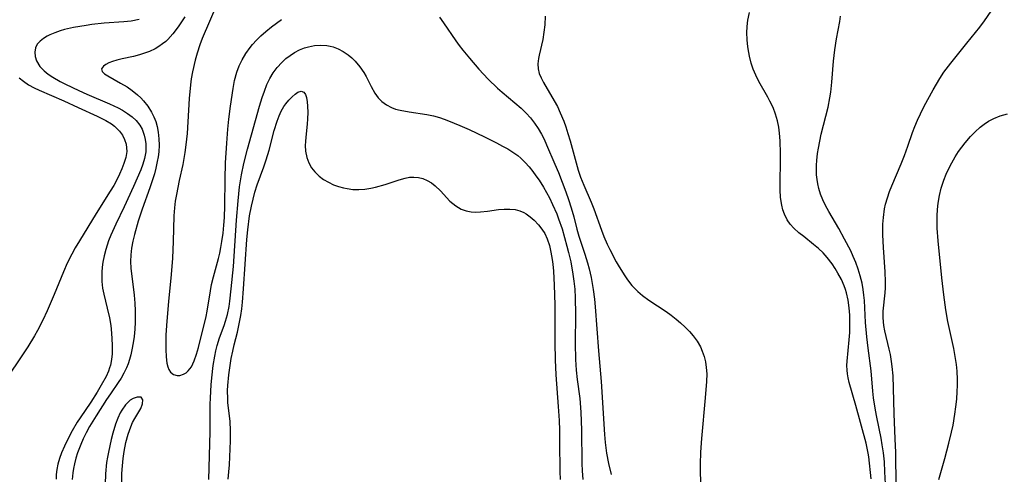
# Model space of a CAD drawing. Units: inches. Extents: x 2128758 to 2134144, y 218875 to 224302.
# Drawn here: x 2131619 to 2131727, y 221253 to 221303 of the extents above; entities that cross this region are included whole.
import ezdxf

# ---------------------------------------------------------------- set-up
doc = ezdxf.new("R2010")
doc.units = ezdxf.units.IN
doc.header["$MEASUREMENT"] = 0
doc.layers.add('c_19_T13S_R21E', color=245, linetype='Continuous')

msp = doc.modelspace()

# ---------------------------------------------------------------- linework, layer by layer
at = {"layer": 'c_19_T13S_R21E'}
for points in [[(2131640.74, 221304.78, 834), (2131639.04, 221300.79, 834), (2131638.76, 221300.08, 834), (2131638.46, 221299.17, 834), (2131638.24, 221298.4, 834), (2131637.95, 221297.1, 834), (2131637.81, 221296.33, 834), (2131637.73, 221295.67, 834), (2131637.59, 221294.17, 834), (2131637.36, 221290.33, 834), (2131637.23, 221289.07, 834), (2131637.12, 221288.24, 834), (2131636.88, 221286.89, 834), (2131636.49, 221285.13, 834), (2131636.18, 221283.58, 834), (2131636.06, 221282.85, 834), (2131635.97, 221282.13, 834), (2131635.91, 221281.25, 834), (2131635.84, 221278.43, 834), (2131635.74, 221276.57, 834), (2131635.6, 221274.78, 834), (2131635.3, 221271.81, 834), (2131635.12, 221269.64, 834), (2131635.04, 221268.12, 834), (2131635.01, 221267.01, 834), (2131635.02, 221266.5, 834), (2131635.06, 221265.71, 834), (2131635.15, 221265, 834), (2131635.25, 221264.6, 834), (2131635.36, 221264.29, 834), (2131635.52, 221264.03, 834), (2131635.85, 221263.77, 834), (2131636.27, 221263.64, 834), (2131636.58, 221263.66, 834), (2131636.98, 221263.79, 834), (2131637.25, 221263.94, 834), (2131637.5, 221264.16, 834), (2131637.84, 221264.61, 834), (2131638.16, 221265.28, 834), (2131638.4, 221265.98, 834), (2131638.61, 221266.72, 834), (2131639.47, 221270.15, 834), (2131639.58, 221270.75, 834), (2131639.93, 221272.98, 834), (2131640.06, 221273.67, 834), (2131640.26, 221274.52, 834), (2131640.82, 221276.55, 834), (2131640.96, 221277.13, 834), (2131641.1, 221277.76, 834), (2131641.21, 221278.4, 834), (2131641.33, 221279.33, 834), (2131641.41, 221280.2, 834), (2131641.47, 221281.08, 834), (2131641.52, 221282.36, 834), (2131641.57, 221285.3, 834), (2131641.61, 221287.1, 834), (2131641.73, 221289.26, 834), (2131641.85, 221290.81, 834), (2131641.97, 221291.9, 834), (2131642.15, 221293.35, 834), (2131642.43, 221295.28, 834), (2131642.6, 221296.18, 834), (2131642.84, 221297.07, 834), (2131643.1, 221297.77, 834), (2131643.42, 221298.44, 834), (2131643.84, 221299.13, 834), (2131644.32, 221299.79, 834), (2131644.58, 221300.12, 834), (2131645.03, 221300.61, 834), (2131645.51, 221301.09, 834), (2131646.06, 221301.58, 834), (2131646.67, 221302.07, 834), (2131647.78, 221302.87, 834)], [(2131637.11, 221303.17, 836), (2131636.4, 221302.09, 836), (2131635.81, 221301.31, 836), (2131635.26, 221300.7, 836), (2131635.02, 221300.47, 836), (2131634.67, 221300.19, 836), (2131634.26, 221299.91, 836), (2131633.84, 221299.67, 836), (2131633.24, 221299.37, 836), (2131632.68, 221299.16, 836), (2131632.12, 221298.98, 836), (2131631.47, 221298.82, 836), (2131630.21, 221298.55, 836), (2131629.62, 221298.41, 836), (2131629.15, 221298.27, 836), (2131628.74, 221298.1, 836), (2131628.4, 221297.93, 836), (2131628.14, 221297.74, 836), (2131627.94, 221297.45, 836), (2131628, 221297.16, 836), (2131628.27, 221296.9, 836), (2131628.63, 221296.66, 836), (2131630.04, 221295.88, 836), (2131630.75, 221295.45, 836), (2131631.33, 221295.05, 836), (2131631.89, 221294.6, 836), (2131632.28, 221294.24, 836), (2131632.56, 221293.93, 836), (2131633.04, 221293.33, 836), (2131633.45, 221292.67, 836), (2131633.7, 221292.15, 836), (2131633.91, 221291.63, 836), (2131634.06, 221291.09, 836), (2131634.19, 221290.46, 836), (2131634.26, 221289.75, 836), (2131634.28, 221289.02, 836), (2131634.24, 221288.29, 836), (2131634.18, 221287.76, 836), (2131634.08, 221287.22, 836), (2131633.93, 221286.51, 836), (2131633.76, 221285.87, 836), (2131633.56, 221285.23, 836), (2131633.27, 221284.35, 836), (2131632.43, 221281.99, 836), (2131631.99, 221280.65, 836), (2131631.57, 221279.18, 836), (2131631.4, 221278.47, 836), (2131631.25, 221277.68, 836), (2131631.16, 221276.94, 836), (2131631.13, 221276.22, 836), (2131631.16, 221275.48, 836), (2131631.54, 221272.5, 836), (2131631.6, 221271.63, 836), (2131631.63, 221270.76, 836), (2131631.64, 221270.13, 836), (2131631.63, 221269.53, 836), (2131631.59, 221268.74, 836), (2131631.52, 221267.96, 836), (2131631.43, 221267.24, 836), (2131631.29, 221266.47, 836), (2131631.17, 221265.94, 836), (2131631.02, 221265.41, 836), (2131630.87, 221264.94, 836), (2131630.69, 221264.49, 836), (2131630.41, 221263.91, 836), (2131630.09, 221263.35, 836), (2131629.77, 221262.86, 836), (2131628.92, 221261.64, 836), (2131628.48, 221260.99, 836), (2131627.33, 221259.19, 836), (2131626.62, 221258.03, 836), (2131626.23, 221257.31, 836), (2131625.92, 221256.67, 836), (2131625.64, 221256.03, 836), (2131625.29, 221255.12, 836), (2131625.1, 221254.52, 836), (2131624.94, 221253.91, 836), (2131624.83, 221253.41, 836), (2131624.76, 221252.9, 836), (2131624.71, 221252.19, 836)], [(2131665.2, 221303.13, 834), (2131665.64, 221302.52, 834), (2131666.99, 221300.53, 834), (2131667.36, 221300.02, 834), (2131667.75, 221299.52, 834), (2131668.48, 221298.62, 834), (2131669.52, 221297.41, 834), (2131670.02, 221296.86, 834), (2131670.55, 221296.32, 834), (2131671.59, 221295.33, 834), (2131672.08, 221294.89, 834), (2131674.18, 221293.1, 834), (2131674.72, 221292.58, 834), (2131675.23, 221292.03, 834), (2131675.67, 221291.47, 834), (2131676.07, 221290.87, 834), (2131676.42, 221290.26, 834), (2131676.72, 221289.68, 834), (2131676.99, 221289.08, 834), (2131677.91, 221286.93, 834), (2131678.28, 221286.03, 834), (2131679.1, 221283.89, 834), (2131679.4, 221283.05, 834), (2131679.7, 221282.13, 834), (2131679.98, 221281.13, 834), (2131680.33, 221279.76, 834), (2131680.55, 221278.99, 834), (2131681.21, 221277.01, 834), (2131681.51, 221276.05, 834), (2131681.68, 221275.39, 834), (2131681.89, 221274.45, 834), (2131682.11, 221273.13, 834), (2131682.25, 221272.06, 834), (2131682.33, 221271.2, 834), (2131682.7, 221266.37, 834), (2131682.99, 221262.97, 834), (2131683.36, 221257.16, 834), (2131683.44, 221256.25, 834), (2131683.59, 221255.07, 834), (2131683.8, 221253.94, 834), (2131684.11, 221252.73, 834)], [(2131676.84, 221303.27, 832), (2131676.78, 221302.3, 832), (2131676.69, 221301.48, 832), (2131676.56, 221300.69, 832), (2131676.15, 221298.94, 832), (2131676.08, 221298.57, 832), (2131676.02, 221297.99, 832), (2131676.05, 221297.44, 832), (2131676.17, 221296.94, 832), (2131676.37, 221296.45, 832), (2131676.63, 221295.96, 832), (2131677.82, 221293.94, 832), (2131678.17, 221293.28, 832), (2131678.5, 221292.59, 832), (2131678.87, 221291.69, 832), (2131679.1, 221291.06, 832), (2131679.34, 221290.32, 832), (2131679.57, 221289.53, 832), (2131680.23, 221287.08, 832), (2131680.47, 221286.29, 832), (2131680.73, 221285.51, 832), (2131681.08, 221284.63, 832), (2131681.89, 221282.74, 832), (2131682.18, 221282.01, 832), (2131683.02, 221279.66, 832), (2131683.3, 221278.95, 832), (2131683.66, 221278.14, 832), (2131683.94, 221277.55, 832), (2131684.65, 221276.19, 832), (2131684.97, 221275.62, 832), (2131685.6, 221274.62, 832), (2131685.9, 221274.2, 832), (2131686.39, 221273.57, 832), (2131686.59, 221273.35, 832), (2131687.03, 221272.9, 832), (2131687.54, 221272.47, 832), (2131688.25, 221271.95, 832), (2131690.15, 221270.71, 832), (2131690.72, 221270.3, 832), (2131691.27, 221269.87, 832), (2131691.76, 221269.45, 832), (2131692.27, 221268.97, 832), (2131692.72, 221268.5, 832), (2131693.13, 221268.01, 832), (2131693.57, 221267.43, 832), (2131693.94, 221266.81, 832), (2131694.15, 221266.34, 832), (2131694.35, 221265.75, 832), (2131694.49, 221265.15, 832), (2131694.58, 221264.54, 832), (2131694.63, 221263.83, 832), (2131694.62, 221263, 832), (2131694.48, 221261.18, 832), (2131694.05, 221256.7, 832), (2131693.94, 221255.19, 832), (2131693.9, 221253.86, 832), (2131693.91, 221252.86, 832), (2131693.97, 221251.44, 832)], [(2131712.76, 221252.24, 832), (2131712.5, 221254.68, 832), (2131712.43, 221255.1, 832), (2131712.32, 221255.64, 832), (2131712.19, 221256.18, 832), (2131711.07, 221260.34, 832), (2131710.35, 221262.88, 832), (2131710.23, 221263.38, 832), (2131710.15, 221263.82, 832), (2131710.1, 221264.25, 832), (2131710.08, 221264.73, 832), (2131710.1, 221265.22, 832), (2131710.35, 221267.57, 832), (2131710.4, 221268.4, 832), (2131710.41, 221269.25, 832), (2131710.39, 221270.29, 832), (2131710.32, 221271.12, 832), (2131710.22, 221271.95, 832), (2131710.04, 221272.76, 832), (2131709.93, 221273.14, 832), (2131709.79, 221273.52, 832), (2131709.47, 221274.23, 832), (2131709.1, 221274.92, 832), (2131708.79, 221275.43, 832), (2131708.45, 221275.94, 832), (2131707.9, 221276.65, 832), (2131707.45, 221277.16, 832), (2131706.97, 221277.63, 832), (2131706.41, 221278.1, 832), (2131705.32, 221278.95, 832), (2131704.79, 221279.38, 832), (2131704.24, 221279.89, 832), (2131703.84, 221280.34, 832), (2131703.5, 221280.82, 832), (2131703.19, 221281.44, 832), (2131703.03, 221281.91, 832), (2131702.9, 221282.41, 832), (2131702.83, 221282.84, 832), (2131702.78, 221283.29, 832), (2131702.74, 221284.08, 832), (2131702.76, 221288.1, 832), (2131702.73, 221289.5, 832), (2131702.67, 221290.37, 832), (2131702.59, 221291.01, 832), (2131702.45, 221291.7, 832), (2131702.23, 221292.46, 832), (2131701.94, 221293.19, 832), (2131701.6, 221293.9, 832), (2131701.37, 221294.33, 832), (2131700.36, 221296.07, 832), (2131700.03, 221296.74, 832), (2131699.74, 221297.43, 832), (2131699.52, 221298.09, 832), (2131699.33, 221298.86, 832), (2131699.19, 221299.65, 832), (2131699.12, 221300.21, 832), (2131699.09, 221300.7, 832), (2131699.06, 221301.4, 832), (2131699.09, 221302.1, 832), (2131699.16, 221302.8, 832), (2131699.34, 221303.65, 832)], [(2131714.45, 221249.73, 834), (2131714.28, 221253.03, 834), (2131714.21, 221254.14, 834), (2131714.11, 221255.11, 834), (2131713.98, 221256, 834), (2131713.85, 221256.72, 834), (2131713.37, 221259.04, 834), (2131713.23, 221259.83, 834), (2131713.03, 221261.17, 834), (2131712.95, 221261.92, 834), (2131712.75, 221264.15, 834), (2131712.42, 221266.65, 834), (2131712.28, 221267.89, 834), (2131712.15, 221269.48, 834), (2131712.01, 221271.91, 834), (2131711.95, 221272.51, 834), (2131711.88, 221273.12, 834), (2131711.75, 221273.84, 834), (2131711.56, 221274.63, 834), (2131711.33, 221275.36, 834), (2131711.07, 221276.09, 834), (2131710.79, 221276.78, 834), (2131710.51, 221277.39, 834), (2131709.83, 221278.69, 834), (2131709.18, 221279.84, 834), (2131708.08, 221281.73, 834), (2131707.73, 221282.38, 834), (2131707.44, 221283, 834), (2131707.19, 221283.63, 834), (2131706.99, 221284.27, 834), (2131706.88, 221284.76, 834), (2131706.8, 221285.26, 834), (2131706.75, 221285.78, 834), (2131706.73, 221286.3, 834), (2131706.74, 221286.82, 834), (2131706.77, 221287.34, 834), (2131706.86, 221288.13, 834), (2131706.95, 221288.72, 834), (2131707.09, 221289.48, 834), (2131707.26, 221290.23, 834), (2131708, 221293.21, 834), (2131708.21, 221294.25, 834), (2131708.3, 221294.87, 834), (2131708.42, 221295.99, 834), (2131708.6, 221298.3, 834), (2131708.74, 221299.56, 834), (2131708.92, 221300.75, 834), (2131709.29, 221302.66, 834), (2131709.37, 221303.24, 834)], [(2131715.54, 221247.71, 836), (2131715.46, 221255.16, 836), (2131715.41, 221256.68, 836), (2131715.29, 221259.43, 836), (2131715.22, 221262.25, 836), (2131715.17, 221263.61, 836), (2131715.07, 221264.65, 836), (2131715, 221265.2, 836), (2131714.87, 221265.95, 836), (2131714.75, 221266.53, 836), (2131714.26, 221268.58, 836), (2131714.15, 221269.17, 836), (2131714.07, 221270, 836), (2131714.08, 221270.75, 836), (2131714.29, 221272.74, 836), (2131714.33, 221273.32, 836), (2131714.34, 221273.96, 836), (2131714.3, 221275.06, 836), (2131714.11, 221277.74, 836), (2131714.04, 221279.15, 836), (2131714.05, 221280.34, 836), (2131714.1, 221281.08, 836), (2131714.23, 221282.03, 836), (2131714.34, 221282.53, 836), (2131714.54, 221283.23, 836), (2131714.78, 221283.93, 836), (2131715.03, 221284.57, 836), (2131716.05, 221286.98, 836), (2131716.42, 221287.91, 836), (2131716.8, 221288.94, 836), (2131717.31, 221290.42, 836), (2131717.56, 221291.1, 836), (2131717.86, 221291.8, 836), (2131718.18, 221292.49, 836), (2131718.61, 221293.34, 836), (2131719.58, 221295.12, 836), (2131719.94, 221295.75, 836), (2131720.32, 221296.38, 836), (2131720.78, 221297.07, 836), (2131721.53, 221298.08, 836), (2131723.31, 221300.27, 836), (2131724.72, 221302.06, 836), (2131725.23, 221302.74, 836), (2131725.97, 221303.79, 836)], [(2131632.08, 221302.88, 838), (2131631.22, 221302.7, 838), (2131630.4, 221302.62, 838), (2131628.24, 221302.48, 838), (2131626.86, 221302.33, 838), (2131626.23, 221302.24, 838), (2131624.86, 221302, 838), (2131623.87, 221301.77, 838), (2131623.38, 221301.63, 838), (2131622.79, 221301.43, 838), (2131622.24, 221301.2, 838), (2131621.96, 221301.06, 838), (2131621.53, 221300.8, 838), (2131621.16, 221300.51, 838), (2131620.86, 221300.16, 838), (2131620.66, 221299.75, 838), (2131620.58, 221299.28, 838), (2131620.63, 221298.81, 838), (2131620.78, 221298.34, 838), (2131621.15, 221297.72, 838), (2131621.62, 221297.22, 838), (2131622.07, 221296.86, 838), (2131622.57, 221296.53, 838), (2131623.38, 221296.07, 838), (2131623.97, 221295.76, 838), (2131625.44, 221295.05, 838), (2131626.31, 221294.64, 838), (2131628.81, 221293.59, 838), (2131629.29, 221293.38, 838), (2131629.77, 221293.14, 838), (2131630.24, 221292.89, 838), (2131630.8, 221292.54, 838), (2131631.3, 221292.17, 838), (2131631.74, 221291.76, 838), (2131632.16, 221291.23, 838), (2131632.41, 221290.79, 838), (2131632.65, 221290.14, 838), (2131632.76, 221289.66, 838), (2131632.82, 221289.17, 838), (2131632.83, 221288.74, 838), (2131632.8, 221288.3, 838), (2131632.67, 221287.56, 838), (2131632.49, 221286.94, 838), (2131632.27, 221286.33, 838), (2131631.46, 221284.49, 838), (2131630.43, 221282.25, 838), (2131629.5, 221280.33, 838), (2131628.96, 221279.11, 838), (2131628.72, 221278.49, 838), (2131628.4, 221277.52, 838), (2131628.22, 221276.83, 838), (2131628.08, 221276.14, 838), (2131628.01, 221275.59, 838), (2131627.97, 221275.03, 838), (2131627.96, 221274.52, 838), (2131627.97, 221274.01, 838), (2131628.06, 221273.26, 838), (2131628.18, 221272.6, 838), (2131628.57, 221271.07, 838), (2131628.81, 221270.01, 838), (2131628.95, 221269.15, 838), (2131629.04, 221268.33, 838), (2131629.11, 221267.04, 838), (2131629.11, 221266.65, 838), (2131629.09, 221266.02, 838), (2131629.03, 221265.4, 838), (2131628.92, 221264.8, 838), (2131628.83, 221264.5, 838), (2131628.69, 221264.11, 838), (2131628.43, 221263.52, 838), (2131627.9, 221262.57, 838), (2131627.45, 221261.8, 838), (2131626.75, 221260.69, 838), (2131625.58, 221258.99, 838), (2131625.26, 221258.5, 838), (2131624.71, 221257.56, 838), (2131624.15, 221256.49, 838), (2131623.86, 221255.87, 838), (2131623.54, 221255.11, 838), (2131623.32, 221254.5, 838), (2131623.13, 221253.89, 838), (2131623, 221253.27, 838), (2131622.94, 221252.75, 838), (2131622.93, 221252.23, 838)], [(2131639.76, 221252.17, 836), (2131639.91, 221257.43, 836), (2131639.92, 221258.17, 836), (2131639.91, 221260.44, 836), (2131639.93, 221261.17, 836), (2131640.01, 221262.62, 836), (2131640.08, 221263.4, 836), (2131640.25, 221264.74, 836), (2131640.42, 221265.78, 836), (2131640.55, 221266.37, 836), (2131640.69, 221266.95, 836), (2131640.95, 221267.78, 836), (2131641.45, 221269.17, 836), (2131641.61, 221269.65, 836), (2131641.81, 221270.37, 836), (2131641.99, 221271.26, 836), (2131642.07, 221271.83, 836), (2131642.23, 221273.21, 836), (2131642.47, 221275.65, 836), (2131642.81, 221280.77, 836), (2131642.98, 221282.9, 836), (2131643.15, 221284.46, 836), (2131643.35, 221285.75, 836), (2131643.62, 221287, 836), (2131644.04, 221288.6, 836), (2131645.35, 221293.34, 836), (2131645.64, 221294.3, 836), (2131645.89, 221295, 836), (2131646.17, 221295.71, 836), (2131646.49, 221296.38, 836), (2131646.86, 221297.02, 836), (2131647.28, 221297.59, 836), (2131647.79, 221298.16, 836), (2131648.24, 221298.57, 836), (2131648.72, 221298.93, 836), (2131649.22, 221299.26, 836), (2131649.76, 221299.54, 836), (2131650.3, 221299.76, 836), (2131650.73, 221299.89, 836), (2131651.41, 221300.02, 836), (2131652.09, 221300.07, 836), (2131652.77, 221300.02, 836), (2131653.13, 221299.96, 836), (2131653.46, 221299.87, 836), (2131654.02, 221299.66, 836), (2131654.58, 221299.36, 836), (2131655.11, 221298.99, 836), (2131655.51, 221298.66, 836), (2131655.89, 221298.29, 836), (2131656.42, 221297.66, 836), (2131656.83, 221297.04, 836), (2131657.09, 221296.59, 836), (2131657.65, 221295.49, 836), (2131658.06, 221294.77, 836), (2131658.42, 221294.27, 836), (2131658.84, 221293.84, 836), (2131659.33, 221293.47, 836), (2131659.88, 221293.19, 836), (2131660.35, 221293.02, 836), (2131660.86, 221292.89, 836), (2131661.84, 221292.71, 836), (2131663.79, 221292.4, 836), (2131664.53, 221292.25, 836), (2131665.18, 221292.08, 836), (2131665.68, 221291.91, 836), (2131666.18, 221291.73, 836), (2131667.44, 221291.21, 836), (2131668.47, 221290.75, 836), (2131670.14, 221289.96, 836), (2131671.48, 221289.29, 836), (2131672.14, 221288.94, 836), (2131672.72, 221288.62, 836), (2131673.27, 221288.27, 836), (2131673.8, 221287.9, 836), (2131674.15, 221287.59, 836), (2131674.62, 221287.14, 836), (2131675.05, 221286.66, 836), (2131675.46, 221286.14, 836), (2131675.81, 221285.66, 836), (2131676.15, 221285.17, 836), (2131676.64, 221284.39, 836), (2131676.98, 221283.82, 836), (2131677.3, 221283.23, 836), (2131677.65, 221282.5, 836), (2131678.1, 221281.47, 836), (2131678.31, 221280.92, 836), (2131678.69, 221279.8, 836), (2131679.22, 221277.91, 836), (2131679.4, 221277.21, 836), (2131679.64, 221276.17, 836), (2131679.88, 221274.82, 836), (2131679.99, 221274.05, 836), (2131680.08, 221273.17, 836), (2131680.14, 221272.19, 836), (2131680.17, 221270.4, 836), (2131680.13, 221267.19, 836), (2131680.17, 221265.41, 836), (2131680.25, 221264.23, 836), (2131680.37, 221263.22, 836), (2131680.64, 221261.11, 836), (2131680.76, 221259.62, 836), (2131680.83, 221257.63, 836), (2131680.87, 221253.93, 836), (2131680.9, 221253.14, 836), (2131680.98, 221252.17, 836)], [(2131618.84, 221296.46, 840), (2131619.32, 221296.08, 840), (2131619.89, 221295.7, 840), (2131620.5, 221295.36, 840), (2131621.07, 221295.08, 840), (2131623.78, 221293.93, 840), (2131625.37, 221293.19, 840), (2131627.47, 221292.24, 840), (2131628.42, 221291.76, 840), (2131629.04, 221291.38, 840), (2131629.38, 221291.13, 840), (2131629.93, 221290.58, 840), (2131630.24, 221290.14, 840), (2131630.48, 221289.66, 840), (2131630.64, 221289.15, 840), (2131630.7, 221288.74, 840), (2131630.71, 221288.33, 840), (2131630.61, 221287.69, 840), (2131630.41, 221287.03, 840), (2131630.19, 221286.44, 840), (2131629.93, 221285.84, 840), (2131629.66, 221285.29, 840), (2131629.29, 221284.6, 840), (2131628.9, 221283.96, 840), (2131627.34, 221281.51, 840), (2131625.49, 221278.48, 840), (2131625.04, 221277.73, 840), (2131624.65, 221277.01, 840), (2131624.16, 221276.04, 840), (2131623.74, 221275.09, 840), (2131622.71, 221272.56, 840), (2131621.95, 221270.78, 840), (2131621.46, 221269.73, 840), (2131620.88, 221268.61, 840), (2131620.54, 221268.01, 840), (2131619.82, 221266.81, 840), (2131618.95, 221265.49, 840), (2131617.73, 221263.67, 840)], [(2131641.91, 221252.22, 838), (2131641.98, 221253.02, 838), (2131642.03, 221253.81, 838), (2131642.14, 221256.44, 838), (2131642.15, 221257.58, 838), (2131642.1, 221258.59, 838), (2131641.87, 221260.68, 838), (2131641.84, 221261.08, 838), (2131641.82, 221261.99, 838), (2131641.85, 221262.56, 838), (2131641.97, 221263.73, 838), (2131642.11, 221264.75, 838), (2131642.24, 221265.53, 838), (2131642.39, 221266.31, 838), (2131642.55, 221267.01, 838), (2131642.91, 221268.44, 838), (2131643.08, 221269.17, 838), (2131643.28, 221270.27, 838), (2131643.39, 221271, 838), (2131643.47, 221271.74, 838), (2131643.59, 221273.2, 838), (2131643.95, 221278.63, 838), (2131644.05, 221279.69, 838), (2131644.26, 221281.24, 838), (2131644.46, 221282.3, 838), (2131644.63, 221283.09, 838), (2131644.84, 221283.87, 838), (2131645.1, 221284.66, 838), (2131645.83, 221286.63, 838), (2131646.08, 221287.41, 838), (2131646.4, 221288.49, 838), (2131646.96, 221290.66, 838), (2131647.28, 221291.68, 838), (2131647.5, 221292.25, 838), (2131647.75, 221292.79, 838), (2131648.03, 221293.28, 838), (2131648.25, 221293.59, 838), (2131648.58, 221294, 838), (2131648.93, 221294.36, 838), (2131649.27, 221294.66, 838), (2131649.56, 221294.87, 838), (2131649.93, 221295, 838), (2131650.24, 221294.87, 838), (2131650.4, 221294.63, 838), (2131650.52, 221294.28, 838), (2131650.61, 221293.8, 838), (2131650.65, 221293.32, 838), (2131650.66, 221292.65, 838), (2131650.63, 221291.94, 838), (2131650.59, 221291.35, 838), (2131650.44, 221289.9, 838), (2131650.4, 221289.44, 838), (2131650.39, 221288.99, 838), (2131650.42, 221288.36, 838), (2131650.56, 221287.68, 838), (2131650.78, 221287.09, 838), (2131651.08, 221286.54, 838), (2131651.43, 221286.09, 838), (2131651.92, 221285.61, 838), (2131652.41, 221285.25, 838), (2131652.95, 221284.94, 838), (2131653.51, 221284.68, 838), (2131654.06, 221284.48, 838), (2131654.62, 221284.33, 838), (2131655.01, 221284.25, 838), (2131655.65, 221284.16, 838), (2131656.3, 221284.14, 838), (2131656.95, 221284.18, 838), (2131657.6, 221284.28, 838), (2131658.12, 221284.4, 838), (2131659.18, 221284.7, 838), (2131660.75, 221285.22, 838), (2131661.39, 221285.39, 838), (2131661.88, 221285.49, 838), (2131662.37, 221285.52, 838), (2131662.87, 221285.48, 838), (2131663.35, 221285.36, 838), (2131663.83, 221285.15, 838), (2131664.29, 221284.89, 838), (2131664.71, 221284.57, 838), (2131665.28, 221284.01, 838), (2131666.32, 221282.86, 838), (2131666.97, 221282.33, 838), (2131667.58, 221281.97, 838), (2131668.11, 221281.78, 838), (2131668.67, 221281.67, 838), (2131669.19, 221281.65, 838), (2131669.72, 221281.67, 838), (2131670.48, 221281.76, 838), (2131671.68, 221281.93, 838), (2131672.31, 221281.98, 838), (2131672.92, 221281.99, 838), (2131673.52, 221281.94, 838), (2131674.04, 221281.81, 838), (2131674.47, 221281.63, 838), (2131674.73, 221281.48, 838), (2131675.18, 221281.15, 838), (2131675.61, 221280.77, 838), (2131676.1, 221280.24, 838), (2131676.46, 221279.78, 838), (2131676.78, 221279.28, 838), (2131677.05, 221278.71, 838), (2131677.29, 221277.99, 838), (2131677.47, 221277.23, 838), (2131677.6, 221276.43, 838), (2131677.67, 221275.91, 838), (2131677.74, 221275.15, 838), (2131677.83, 221273.61, 838), (2131677.88, 221271.45, 838), (2131677.88, 221267.23, 838), (2131677.92, 221265.36, 838), (2131678, 221263.73, 838), (2131678.27, 221260.22, 838), (2131678.36, 221258.69, 838), (2131678.4, 221257.61, 838), (2131678.42, 221256.28, 838), (2131678.44, 221253.06, 838), (2131678.47, 221252.18, 838)], [(2131720.22, 221252.17, 838), (2131720.89, 221254.51, 838), (2131721.33, 221256.17, 838), (2131721.62, 221257.41, 838), (2131721.78, 221258.17, 838), (2131721.99, 221259.4, 838), (2131722.1, 221260.21, 838), (2131722.19, 221261.02, 838), (2131722.25, 221261.88, 838), (2131722.28, 221262.53, 838), (2131722.28, 221263.19, 838), (2131722.24, 221264.12, 838), (2131722.15, 221264.87, 838), (2131722.02, 221265.75, 838), (2131721.85, 221266.63, 838), (2131721.22, 221269.61, 838), (2131720.98, 221270.89, 838), (2131720.75, 221272.55, 838), (2131720.54, 221274.42, 838), (2131720.13, 221278.49, 838), (2131720.04, 221279.87, 838), (2131720.02, 221280.56, 838), (2131720.02, 221281.24, 838), (2131720.06, 221281.93, 838), (2131720.13, 221282.63, 838), (2131720.28, 221283.48, 838), (2131720.49, 221284.31, 838), (2131720.77, 221285.19, 838), (2131721.02, 221285.82, 838), (2131721.31, 221286.45, 838), (2131721.64, 221287.1, 838), (2131722.01, 221287.74, 838), (2131722.4, 221288.35, 838), (2131723.1, 221289.29, 838), (2131723.7, 221289.98, 838), (2131724.23, 221290.52, 838), (2131724.78, 221291.02, 838), (2131725.21, 221291.35, 838), (2131725.7, 221291.68, 838), (2131726.27, 221291.98, 838), (2131726.99, 221292.27, 838), (2131727.77, 221292.5, 838)], [(2131630.16, 221251.81, 834), (2131630.18, 221252.85, 834), (2131630.24, 221253.68, 834), (2131630.33, 221254.49, 834), (2131630.44, 221255.25, 834), (2131630.63, 221256.25, 834), (2131630.87, 221257.19, 834), (2131631.15, 221257.97, 834), (2131631.36, 221258.47, 834), (2131631.6, 221258.92, 834), (2131632.25, 221260.02, 834), (2131632.45, 221260.51, 834), (2131632.5, 221260.98, 834), (2131632.29, 221261.26, 834), (2131631.88, 221261.27, 834), (2131631.43, 221261.11, 834), (2131631.1, 221260.91, 834), (2131630.78, 221260.64, 834), (2131630.57, 221260.4, 834), (2131630.18, 221259.84, 834), (2131629.99, 221259.52, 834), (2131629.72, 221258.93, 834), (2131629.48, 221258.27, 834), (2131629.19, 221257.28, 834), (2131629.01, 221256.58, 834), (2131628.69, 221255.19, 834), (2131628.59, 221254.64, 834), (2131628.5, 221254.07, 834), (2131628.38, 221252.8, 834), (2131628.33, 221251.68, 834)]]:
    msp.add_polyline3d(points, dxfattribs=at)

doc.saveas('drawing.dxf')
